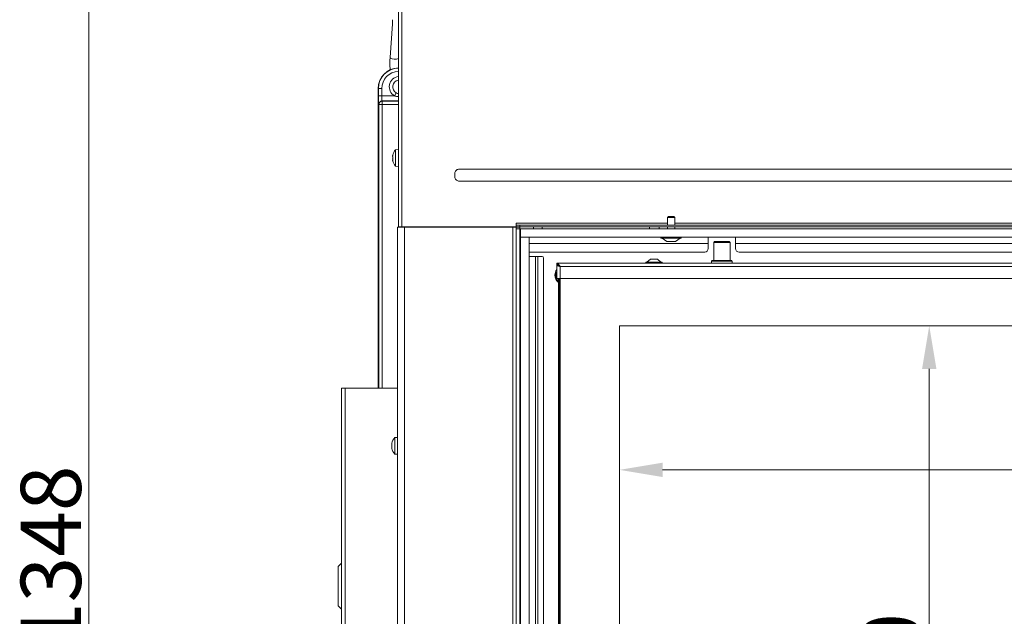
# Model space of a CAD drawing. Extents: x -1740 to 1254, y 408 to 3673.
# Drawn here: x -1715 to -1143, y 2603 to 2949 of the extents above; entities that cross this region are included whole.
import ezdxf

# ---------------------------------------------------------------- set-up
doc = ezdxf.new("R2010")
doc.units = 0
doc.header["$LTSCALE"] = 5
doc.layers.add('LAYER14', color=30, linetype='Continuous')
doc.layers.add('SLD-0', color=7, linetype='Continuous')
doc.styles.add('Brunner 2014', font='arial.ttf', dxfattribs={"height": 35})
doc.dimstyles.new('Brunner 2014', dxfattribs={"dimscale": 5, "dimtxt": 35, "dimasz": 5, "dimexe": 3.175, "dimexo": 0, "dimgap": 0.762, "dimtad": 1, "dimdec": 0, "dimrnd": 1e-08, "dimtxsty": 'Brunner 2014', "dimcen": 0.09, "dimdle": 10, "dimclrd": 7, "dimclre": 7, "dimclrt": 7, "dimadec": 1, "dimazin": 2, "dimtfac": 0.666667, "dimtdec": 0, "dimtmove": 0, "dimatfit": 3, "dimldrblk": 'Filled-1', "dimfxl": 1, "dimtolj": 1, "dimlwd": 5, "dimlwe": 5, "dimarcsym": 0})

# ---------------------------------------------------------------- blocks, each defined once
blk = doc.blocks.new('*D95')
at = {"layer": 'Defpoints', "color": 0, "lineweight": 5, "transparency": 16777216}
for p in [(-1366.39, 2771.37), (-456.39, 2771.37), (-456.39, 2687.76)]:
    blk.add_point(p, dxfattribs=at)
at = {"layer": 'SLD-0', "color": 7, "linetype": 'Continuous', "lineweight": 5, "transparency": 16777216}
for p, q in [((-1366.39, 2771.37), (-1366.39, 2671.89)), ((-456.39, 2771.37), (-456.39, 2671.89)), ((-1341.39, 2687.76), (-481.39, 2687.76))]:
    blk.add_line(p, q, dxfattribs=at)
at = {"layer": 'SLD-0', "color": 7, "lineweight": 5, "transparency": 16777216}
for points in [[(-1341.39, 2691.93), (-1341.39, 2683.6), (-1366.39, 2687.76)], [(-481.39, 2691.93), (-481.39, 2683.6), (-456.39, 2687.76)]]:
    blk.add_solid(points, dxfattribs=at)
at = {"layer": 'SLD-0', "color": 7, "lineweight": 9, "transparency": 16777216, "insert": (-995.16, 2727.31), "char_height": 35, "attachment_point": 2, "style": 'Brunner 2014'}
blk.add_mtext('\\A1;910', dxfattribs=at)
blk = doc.blocks.new('Filled-1')
at = {"color": 0}
for p, q in [((0, 0), (-1, 0.167)), ((-1, 0.167), (-1, -0.167)), ((-1, 0), (0, 0)), ((-1, -0.167), (0, 0))]:
    blk.add_line(p, q, dxfattribs=at)
at = {"color": 0, "flags": 128}
blk.add_lwpolyline([(-1, -0.167), (0, 0), (-1, 0.167), (-1, -0.167)], dxfattribs=at)
at = {"color": 0}
blk.add_solid([(-1, -0.167), (0, 0), (-1, 0.167), (-1, -0.167)], dxfattribs=at)
blk = doc.blocks.new('*D96')
at = {"layer": 'Defpoints', "color": 0, "lineweight": 5, "transparency": 16777216}
for p in [(-1366.39, 2771.37), (-1366.39, 2341.37), (-1186.38, 2341.37)]:
    blk.add_point(p, dxfattribs=at)
at = {"layer": 'SLD-0', "color": 7, "linetype": 'Continuous', "lineweight": 5, "transparency": 16777216}
for p, q in [((-1366.39, 2771.37), (-1170.51, 2771.37)), ((-1186.38, 2746.37), (-1186.38, 2366.37)), ((-1366.39, 2341.37), (-1170.51, 2341.37))]:
    blk.add_line(p, q, dxfattribs=at)
at = {"layer": 'SLD-0', "color": 7, "lineweight": 5, "transparency": 16777216}
for points in [[(-1190.55, 2746.37), (-1182.21, 2746.37), (-1186.38, 2771.37)], [(-1190.55, 2366.37), (-1182.21, 2366.37), (-1186.38, 2341.37)]]:
    blk.add_solid(points, dxfattribs=at)
at = {"layer": 'SLD-0', "color": 7, "lineweight": 9, "transparency": 16777216, "insert": (-1225.96, 2564.7), "char_height": 35, "attachment_point": 2, "rotation": 90, "style": 'Brunner 2014'}
blk.add_mtext('\\A1;430', dxfattribs=at)
blk = doc.blocks.new('*D99')
at = {"layer": 'Defpoints', "color": 0, "lineweight": 5, "transparency": 16777216}
for p in [(-1674.79, 3329.72), (-1494.89, 3329.72), (-1422.39, 1981.95)]:
    blk.add_point(p, dxfattribs=at)
at = {"layer": 'SLD-0', "color": 7, "linetype": 'Continuous', "lineweight": 5, "transparency": 16777216}
for p, q in [((-1494.89, 3329.72), (-1690.67, 3329.72)), ((-1674.79, 2006.95), (-1674.79, 3304.72)), ((-1422.39, 1981.95), (-1690.67, 1981.95))]:
    blk.add_line(p, q, dxfattribs=at)
at = {"layer": 'SLD-0', "color": 7, "lineweight": 5, "transparency": 16777216}
for points in [[(-1678.96, 3304.72), (-1670.63, 3304.72), (-1674.79, 3329.72)], [(-1678.96, 2006.95), (-1670.63, 2006.95), (-1674.79, 1981.95)]]:
    blk.add_solid(points, dxfattribs=at)
at = {"layer": 'SLD-0', "color": 7, "lineweight": 9, "transparency": 16777216, "insert": (-1714.37, 2637.26), "char_height": 35, "attachment_point": 2, "rotation": 90, "style": 'Brunner 2014'}
blk.add_mtext('\\A1;1348', dxfattribs=at)

msp = doc.modelspace()

# ---------------------------------------------------------------- linework, layer by layer
at = {"color": 0, "linetype": 'Continuous', "lineweight": 9}
for p, q in [((-1494.89, 3328.62), (-1494.89, 2828.97)), ((-1492.89, 3327.72), (-1492.89, 2828.97)), ((-1498.27, 2946.87), (-1499.72, 2927.25)), ((-1499.64, 2927.07), (-1499.72, 2927.25)), ((-1506.61, 2909.28), (-1506.61, 2735.28)), ((-1506.53, 2909.28), (-1506.61, 2909.28)), ((-1506.53, 2905.03), (-1506.53, 2909.28)), ((-1504.54, 2909.28), (-1506.53, 2909.28)), ((-1504.54, 2909.28), (-1504.54, 2905.03)), ((-1504.54, 2905.03), (-1506.53, 2905.03)), ((-1504.54, 2905.03), (-1497.17, 2905.03)), ((-1504.37, 2902.04), (-1504.24, 2901.91)), ((-1494.89, 2902.04), (-1504.37, 2902.04)), ((-1504.24, 2899.91), (-1504.24, 2901.91)), ((-1504.24, 2901.91), (-1494.89, 2901.91)), ((-1496.16, 2906.76), (-1497.17, 2905.03)), ((-1506.24, 2899.91), (-1506.37, 2900.04)), ((-1504.24, 2899.91), (-1506.24, 2899.91)), ((-1506.24, 2735.22), (-1506.24, 2899.91)), ((-1504.24, 2899.91), (-1504.24, 2735.22)), ((-1494.89, 2899.91), (-1504.24, 2899.91)), ((-1494.89, 2873.87), (-1496.53, 2873.73)), ((-1496.53, 2873.73), (-1496.53, 2864.21)), ((-1498.23, 2870.47), (-1498.23, 2870.47)), ((-1498.23, 2869.73), (-1498.23, 2869.73)), ((-1498.23, 2868.23), (-1498.23, 2868.23)), ((-1498.23, 2867.47), (-1498.23, 2867.47)), ((-1498.14, 2867.47), (-1498.23, 2867.47)), ((-1498.12, 2870.65), (-1498.14, 2870.65)), ((-1498.12, 2867.3), (-1498.14, 2867.3)), ((-1496.53, 2864.21), (-1494.89, 2864.07)), ((-1459.46, 2862.48), (-363.33, 2862.48)), ((-1462.15, 2858.93), (-1462.15, 2859.02)), ((-363.33, 2855.46), (-1459.46, 2855.46)), ((-1495.39, 2274.72), (-1495.39, 2828.72)), ((-1491.39, 2828.72), (-1495.39, 2828.72)), ((-1492.89, 2828.97), (-1494.89, 2828.97)), ((-1493.39, 2828.97), (-1493.39, 2828.72)), ((-1492.89, 2828.97), (-1426.49, 2828.97)), ((-1491.39, 2274.72), (-1491.39, 2828.72)), ((-1428.39, 2828.72), (-1491.39, 2828.72)), ((-1487.39, 2828.97), (-1487.39, 2828.72)), ((-1477.39, 2828.97), (-1477.39, 2828.72)), ((-1471.89, 2828.72), (-1471.89, 2828.97)), ((-1470.35, 2828.72), (-1470.35, 2828.97)), ((-1467.66, 2828.72), (-1467.66, 2828.97)), ((-1461.32, 2828.72), (-1461.32, 2828.97)), ((-1459.89, 2828.97), (-1459.89, 2828.72)), ((-1451.89, 2828.97), (-1451.89, 2828.72)), ((-1439.89, 2828.97), (-1439.89, 2828.72)), ((-1338.49, 2830.97), (-1426.39, 2830.97)), ((-1063.49, 2830.97), (-1334.29, 2830.97)), ((-1341.69, 2822.32), (-1338.89, 2820.37)), ((-1333.89, 2820.37), (-1331.09, 2822.32)), ((-1314.89, 2822.87), (-1314.89, 2819.27)), ((-1298.89, 2819.27), (-1298.89, 2822.87)), ((-1314.89, 2819.27), (-1418.89, 2819.27)), ((-1338.89, 2820.37), (-1334.17, 2820.37)), ((-1334.17, 2820.37), (-1333.89, 2820.37)), ((-1314.89, 2819.27), (-1314.89, 2816.27)), ((-1311.14, 2820.37), (-1311.64, 2819.87)), ((-1311.64, 2819.87), (-1311.64, 2809.37)), ((-1302.14, 2819.87), (-1311.64, 2819.87)), ((-1311.14, 2820.37), (-1302.64, 2820.37)), ((-1302.14, 2819.87), (-1302.64, 2820.37)), ((-1302.14, 2809.37), (-1302.14, 2819.87)), ((-974.39, 2819.27), (-1298.89, 2819.27)), ((-1298.89, 2816.27), (-1298.89, 2819.27)), ((-1316.89, 2814.27), (-1418.89, 2814.27)), ((-1418.89, 2811.77), (-1415.29, 2811.77)), ((-1415.29, 2811.77), (-1415.29, 2289.77)), ((-1415.29, 2811.77), (-1413.88, 2811.77)), ((-1413.88, 2811.77), (-1413.88, 2289.77)), ((-1413.88, 2811.77), (-1411.34, 2811.77)), ((-1410.64, 2810.77), (-1410.64, 2290.77)), ((-1348.39, 2810.07), (-1350.49, 2808.42)), ((-1344.39, 2810.07), (-1348.39, 2810.07)), ((-1344.89, 2814.27), (-1344.89, 2814.23)), ((-1342.29, 2808.42), (-1344.39, 2810.07)), ((-976.39, 2814.27), (-1296.89, 2814.27)), ((-419.89, 2807.87), (-1402.89, 2807.87)), ((-1402.89, 2807.87), (-1402.89, 2806.87)), ((-1402.89, 2798.87), (-1402.89, 2806.77)), ((-1402.34, 2806.77), (-1402.89, 2806.77)), ((-421.89, 2805.87), (-1400.89, 2805.87)), ((-1400.89, 2805.87), (-1400.89, 2798.87)), ((-1351.09, 2808.42), (-1351.09, 2807.87)), ((-1341.69, 2808.42), (-1351.09, 2808.42)), ((-1341.69, 2807.87), (-1341.69, 2808.42)), ((-1312.59, 2809.37), (-1312.89, 2809.07)), ((-1312.89, 2809.07), (-1312.89, 2807.87)), ((-1300.89, 2809.07), (-1312.89, 2809.07)), ((-1312.59, 2809.37), (-1301.19, 2809.37)), ((-1300.89, 2809.07), (-1301.19, 2809.37)), ((-1300.89, 2807.87), (-1300.89, 2809.07)), ((-1506.61, 2735.28), (-1506.55, 2735.22)), ((-1527.89, 2130.22), (-1527.89, 2735.22)), ((-1525.89, 2735.22), (-1527.89, 2735.22)), ((-1525.89, 2130.22), (-1525.89, 2735.22)), ((-1495.39, 2735.22), (-1525.89, 2735.22)), ((-1495.39, 2706.62), (-1497.03, 2706.48)), ((-1497.03, 2706.48), (-1497.03, 2696.96))]:
    msp.add_line(p, q, dxfattribs=at)
at = {"color": 7, "linetype": 'Continuous', "lineweight": 9}
for p, q in [((-1337.99, 2834.87), (-1338.49, 2834.37)), ((-1338.49, 2834.37), (-1338.49, 2829.97)), ((-1338.49, 2834.37), (-1334.53, 2834.37)), ((-1337.99, 2834.87), (-1334.97, 2834.87)), ((-1334.97, 2834.87), (-1334.79, 2834.87)), ((-1334.29, 2834.37), (-1334.79, 2834.87)), ((-1334.53, 2834.37), (-1334.29, 2834.37)), ((-1334.29, 2829.97), (-1334.29, 2834.37)), ((-1428.39, 2274.72), (-1428.39, 2828.72)), ((-1426.39, 2828.72), (-1428.39, 2828.72)), ((-1426.49, 2831.07), (-1426.49, 2828.97)), ((-1426.39, 2830.97), (-1426.39, 2831.07)), ((-1426.39, 2830.97), (-1426.39, 2829.97)), ((-1426.39, 2828.97), (-1426.39, 2829.97)), ((-1426.39, 2829.97), (-1424.39, 2829.97)), ((-1424.39, 2828.97), (-1426.39, 2828.97)), ((-1426.39, 2828.72), (-1424.39, 2828.72)), ((-1426.39, 2827.72), (-1426.39, 2828.72)), ((-1426.39, 2275.72), (-1426.39, 2827.72)), ((-1424.39, 2827.72), (-1426.39, 2827.72)), ((-1424.39, 2829.97), (-1424.39, 2828.97)), ((-1424.39, 2829.97), (-398.39, 2829.97)), ((-1424.39, 2828.97), (-398.39, 2828.97)), ((-1424.39, 2828.72), (-1424.39, 2827.72)), ((-1424.39, 2275.72), (-1424.39, 2827.72)), ((-1416.26, 2828.97), (-1416.39, 2828.84)), ((-1416.39, 2828.84), (-1416.39, 2827.87)), ((-1416.39, 2828.84), (-1411.39, 2828.84)), ((-1411.39, 2828.84), (-1411.53, 2828.97)), ((-1411.39, 2827.87), (-1411.39, 2828.84)), ((-1348.89, 2828.97), (-1348.89, 2827.87)), ((-1343.26, 2828.97), (-1343.39, 2828.84)), ((-1343.39, 2828.84), (-1343.39, 2827.87)), ((-1343.39, 2828.84), (-1338.49, 2828.84)), ((-1338.49, 2828.94), (-1338.53, 2828.97)), ((-1338.49, 2828.97), (-1338.49, 2827.87)), ((-1334.29, 2827.87), (-1334.29, 2828.97)), ((-1423.89, 2823.37), (-1424.39, 2823.37)), ((-1342.29, 2822.87), (-1342.29, 2822.32)), ((-1342.29, 2822.32), (-1331.15, 2822.32)), ((-1331.15, 2822.32), (-1330.49, 2822.32)), ((-1330.49, 2822.32), (-1330.49, 2822.87)), ((-1424.39, 2819.37), (-1423.89, 2819.37)), ((-1424.39, 2811.77), (-1423.89, 2811.77)), ((-1402.89, 2798.87), (-1400.89, 2798.87)), ((-1401.89, 2313.87), (-1401.89, 2798.87)), ((-1401.39, 2313.87), (-1401.39, 2798.87)), ((-1400.89, 2798.87), (-1400.89, 2313.87)), ((-421.89, 2798.87), (-1400.89, 2798.87)), ((-456.39, 2771.37), (-1366.39, 2771.37)), ((-1366.39, 2771.37), (-1366.39, 2341.37)), ((-1498.64, 2703.22), (-1498.73, 2703.22)), ((-1498.73, 2702.47), (-1498.73, 2702.47)), ((-1498.73, 2700.97), (-1498.73, 2700.97)), ((-1498.64, 2700.22), (-1498.73, 2700.22)), ((-1497.03, 2696.96), (-1495.39, 2696.82)), ((-1527.89, 2633.64), (-1529.89, 2631.64)), ((-1529.89, 2631.64), (-1529.89, 2620.22)), ((-1529.89, 2620.22), (-1529.89, 2608.81)), ((-1529.89, 2608.81), (-1527.89, 2606.81))]:
    msp.add_line(p, q, dxfattribs=at)
at = {"color": 1, "linetype": 'Continuous', "lineweight": 9}
for p, q in [((-1424.39, 2827.37), (-1423.89, 2827.37)), ((-1498.62, 2703.4), (-1498.64, 2703.4)), ((-1498.62, 2700.05), (-1498.64, 2700.05))]:
    msp.add_line(p, q, dxfattribs=at)
at = {"color": 0, "linetype": 'Continuous', "lineweight": 9, "flags": 128}
msp.add_lwpolyline([(-1498.23, 2870.48), (-1498.23, 2870.48), (-1498.23, 2870.48), (-1498.23, 2870.47), (-1498.23, 2870.47), (-1498.23, 2870.47), (-1498.23, 2870.47), (-1498.23, 2870.47), (-1498.23, 2870.47)], dxfattribs=at)
at = {"color": 7, "linetype": 'Continuous', "lineweight": 9, "flags": 128}
for points in [[(-1498.73, 2703.23), (-1498.73, 2703.23), (-1498.73, 2703.23), (-1498.73, 2703.23), (-1498.73, 2703.23), (-1498.73, 2703.23), (-1498.73, 2703.23), (-1498.73, 2703.23), (-1498.73, 2703.22)], [(-1498.73, 2703.22), (-1498.73, 2703.22), (-1498.73, 2703.22), (-1498.73, 2703.22), (-1498.73, 2703.22), (-1498.73, 2703.22), (-1498.73, 2703.22), (-1498.73, 2703.22), (-1498.73, 2703.22)], [(-1498.73, 2703.22), (-1498.73, 2703.22)], [(-1498.73, 2700.22), (-1498.73, 2700.22)]]:
    msp.add_lwpolyline(points, dxfattribs=at)
at = {"color": 0, "linetype": 'Continuous', "lineweight": 9}
for centre, radius, start, end in [((-1496.85, 2931.87), 5.56, 239.854, 290.6059), ((-1494.61, 2909.28), 12, 91.3658, 180), ((-1494.61, 2909.28), 11.93, 91.374, 180), ((-1494.61, 2909.28), 9.93, 91.6507, 180), ((-1494.11, 2910.28), 6.07, 97.439, 239.7167), ((-1494.11, 2910.28), 4.07, 103.8866, 239.7167), ((-1504.36, 2900.04), 2, 90.0817, 179.9183), ((-1504.24, 2899.91), 2, 90.0817, 179.9183), ((-1491.39, 2868.97), 7, 137.1907, 167.5929), ((-1491.39, 2868.97), 7, 192.3822, 222.8093), ((-1316.89, 2816.27), 2, 270, 0), ((-1296.89, 2816.27), 2, 180, 270), ((-1411.52, 2810.9), 0.893, 351.9505, 78.5782), ((-1398.39, 2800.92), 5.55, 144.1752, 180), ((-1491.89, 2701.72), 7, 137.1907, 167.5922)]:
    msp.add_arc(centre, radius, start, end, dxfattribs=at)
at = {"color": 7, "linetype": 'Continuous', "lineweight": 9}
for centre, radius, start, end in [((-1426.44, 2831.07), 0.05, 0, 180), ((-1398.39, 2800.92), 5.55, 180, 230.9033), ((-1398.39, 2800.95), 5, 154.1581, 225.573), ((-1491.89, 2701.72), 7, 192.3736, 222.8093)]:
    msp.add_arc(centre, radius, start, end, dxfattribs=at)
at = {"color": 0, "linetype": 'Continuous', "lineweight": 9}
for centre, major_axis, ratio in [((-1506.36, 2905.03), (0, 5), 0.034921), ((-1504.36, 2905.03), (0, 3), 0.058201)]:
    msp.add_ellipse(centre, major_axis=major_axis, ratio=ratio, start_param=1.570796, end_param=3.106686, dxfattribs=at)
for points, knots in [([(-1498.33, 2949.27), (-1498.31, 2949.13), (-1498.26, 2948.72), (-1498.23, 2947.96), (-1498.24, 2947.28), (-1498.26, 2946.93), (-1498.27, 2946.87)], [0, 0, 0, 0, 0.19407, 0.558889, 0.916804, 1, 1, 1, 1]), ([(-1499.72, 2927.25), (-1499.74, 2926.9), (-1499.81, 2925.89), (-1499.86, 2924.16), (-1499.82, 2922.11), (-1499.76, 2920.71), (-1499.69, 2920.03), (-1499.69, 2919.99)], [0, 0, 0, 0, 0.14648, 0.425406, 0.703987, 0.982825, 1, 1, 1, 1]), ([(-1494.89, 2904.58), (-1494.92, 2904.58), (-1495.6, 2904.56), (-1496.37, 2904.77), (-1497.08, 2905), (-1497.17, 2905.03)], [0, 0, 0, 0, 0.039031, 0.875032, 1, 1, 1, 1]), ([(-1496.16, 2906.76), (-1496.1, 2906.73), (-1495.71, 2906.5), (-1495.27, 2906.4), (-1494.89, 2906.31)], [0, 0, 0, 0, 0.156553, 1, 1, 1, 1]), ([(-1498.23, 2870.47), (-1498.22, 2870.49), (-1498.21, 2870.51), (-1498.16, 2870.62), (-1498.14, 2870.65)], [0, 0, 0, 0, 0.6878685, 1, 1, 1, 1]), ([(-1498.14, 2870.49), (-1498.18, 2870.3), (-1498.22, 2870.04), (-1498.23, 2869.8), (-1498.23, 2869.73)], [0, 0, 0, 0, 0.687999, 1, 1, 1, 1]), ([(-1498.23, 2869.73), (-1498.22, 2869.57), (-1498.21, 2869.35), (-1498.16, 2869.19), (-1498.14, 2869.14)], [0, 0, 0, 0, 0.687831, 1, 1, 1, 1]), ([(-1498.14, 2868.81), (-1498.18, 2868.7), (-1498.22, 2868.53), (-1498.23, 2868.3), (-1498.23, 2868.23)], [0, 0, 0, 0, 0.687947, 1, 1, 1, 1]), ([(-1498.23, 2868.23), (-1498.22, 2868.06), (-1498.21, 2867.81), (-1498.16, 2867.55), (-1498.14, 2867.46)], [0, 0, 0, 0, 0.687829, 1, 1, 1, 1]), ([(-1498.14, 2867.3), (-1498.18, 2867.36), (-1498.22, 2867.46), (-1498.23, 2867.47), (-1498.23, 2867.47)], [0, 0, 0, 0, 0.687973, 1, 1, 1, 1]), ([(-1498.14, 2870.65), (-1498.14, 2870.66), (-1498.13, 2870.67), (-1498.12, 2870.67), (-1498.12, 2870.64), (-1498.12, 2870.6), (-1498.13, 2870.55), (-1498.14, 2870.51), (-1498.14, 2870.49)], [0, 0, 0, 0, 0.173602, 0.347939, 0.518483, 0.685896, 0.853576, 1, 1, 1, 1]), ([(-1498.14, 2869.14), (-1498.14, 2869.13), (-1498.13, 2869.1), (-1498.12, 2869.04), (-1498.12, 2868.97), (-1498.12, 2868.91), (-1498.13, 2868.85), (-1498.14, 2868.83), (-1498.14, 2868.81)], [0, 0, 0, 0, 0.173551, 0.347889, 0.518434, 0.685848, 0.853527, 1, 1, 1, 1]), ([(-1498.14, 2867.46), (-1498.14, 2867.44), (-1498.13, 2867.4), (-1498.12, 2867.34), (-1498.12, 2867.3), (-1498.12, 2867.28), (-1498.13, 2867.28), (-1498.14, 2867.29), (-1498.14, 2867.3)], [0, 0, 0, 0, 0.173655, 0.347991, 0.518533, 0.685946, 0.853626, 1, 1, 1, 1]), ([(-1462.15, 2859.02), (-1462.14, 2859.5), (-1462.12, 2860.29), (-1461.7, 2861.29), (-1461.11, 2861.95), (-1460.33, 2862.4), (-1459.75, 2862.45), (-1459.46, 2862.48)], [0, 0, 0, 0, 0.292666, 0.471843, 0.647311, 0.823687, 1, 1, 1, 1]), ([(-1459.46, 2855.46), (-1459.75, 2855.49), (-1460.33, 2855.55), (-1461.11, 2855.99), (-1461.7, 2856.65), (-1462.12, 2857.65), (-1462.14, 2858.44), (-1462.15, 2858.93)], [0, 0, 0, 0, 0.176313, 0.352689, 0.528157, 0.707334, 1, 1, 1, 1]), ([(-1400.89, 2805.87), (-1401.13, 2805.94), (-1401.59, 2806.07), (-1402.21, 2806.27), (-1402.66, 2806.47), (-1402.87, 2806.64), (-1402.89, 2806.74), (-1402.89, 2806.77)], [0, 0, 0, 0, 0.223356, 0.446742, 0.670129, 0.893515, 1, 1, 1, 1]), ([(-1400.89, 2805.87), (-1401.04, 2805.96), (-1401.32, 2806.12), (-1401.63, 2806.32), (-1401.72, 2806.45), (-1401.76, 2806.49)], [0, 0, 0, 0, 0.408545, 0.766714, 1, 1, 1, 1])]:
    msp.add_open_spline(points, degree=3, knots=knots, dxfattribs=at)
for points in [[(-1402.89, 2807.87), (-1402.73, 2807.84), (-1402.39, 2807.78), (-1401.89, 2807.32), (-1401.39, 2806.66), (-1401.06, 2806.13), (-1400.89, 2805.87)], [(-1402.89, 2806.87), (-1402.73, 2806.86), (-1402.39, 2806.83), (-1401.89, 2806.6), (-1401.39, 2806.26), (-1401.06, 2806), (-1400.89, 2805.87)]]:
    msp.add_open_spline(points, degree=3, dxfattribs=at)
at = {"color": 7, "linetype": 'Continuous', "lineweight": 9}
for points, knots in [([(-1498.73, 2703.22), (-1498.72, 2703.24), (-1498.71, 2703.26), (-1498.66, 2703.36), (-1498.64, 2703.4)], [0, 0, 0, 0, 0.687868, 1, 1, 1, 1]), ([(-1498.64, 2703.23), (-1498.68, 2703.05), (-1498.72, 2702.79), (-1498.73, 2702.55), (-1498.73, 2702.47)], [0, 0, 0, 0, 0.687999, 1, 1, 1, 1]), ([(-1498.73, 2702.47), (-1498.72, 2702.32), (-1498.71, 2702.09), (-1498.66, 2701.94), (-1498.64, 2701.89)], [0, 0, 0, 0, 0.6878305, 1, 1, 1, 1]), ([(-1498.64, 2701.56), (-1498.68, 2701.44), (-1498.72, 2701.27), (-1498.73, 2701.04), (-1498.73, 2700.97)], [0, 0, 0, 0, 0.687947, 1, 1, 1, 1]), ([(-1498.73, 2700.97), (-1498.72, 2700.8), (-1498.71, 2700.56), (-1498.66, 2700.29), (-1498.64, 2700.21)], [0, 0, 0, 0, 0.687829, 1, 1, 1, 1]), ([(-1498.64, 2703.4), (-1498.64, 2703.41), (-1498.63, 2703.42), (-1498.62, 2703.42), (-1498.62, 2703.39), (-1498.62, 2703.35), (-1498.63, 2703.29), (-1498.64, 2703.25), (-1498.64, 2703.23)], [0, 0, 0, 0, 0.173602, 0.347939, 0.518483, 0.685896, 0.853576, 1, 1, 1, 1]), ([(-1498.64, 2701.89), (-1498.64, 2701.87), (-1498.63, 2701.84), (-1498.62, 2701.78), (-1498.62, 2701.71), (-1498.62, 2701.65), (-1498.63, 2701.59), (-1498.64, 2701.57), (-1498.64, 2701.56)], [0, 0, 0, 0, 0.1735505, 0.347889, 0.5184341, 0.6858476, 0.8535271, 1, 1, 1, 1]), ([(-1498.64, 2700.05), (-1498.68, 2700.11), (-1498.72, 2700.21), (-1498.73, 2700.22), (-1498.73, 2700.22)], [0, 0, 0, 0, 0.687973, 1, 1, 1, 1]), ([(-1498.64, 2700.21), (-1498.64, 2700.19), (-1498.63, 2700.14), (-1498.62, 2700.09), (-1498.62, 2700.05), (-1498.62, 2700.02), (-1498.63, 2700.02), (-1498.64, 2700.04), (-1498.64, 2700.05)], [0, 0, 0, 0, 0.173655, 0.347991, 0.518533, 0.685946, 0.853626, 1, 1, 1, 1])]:
    msp.add_open_spline(points, degree=3, knots=knots, dxfattribs=at)
at = {"layer": 'LAYER14', "linetype": 'Continuous', "lineweight": 9}
for p, q in [((-1423.89, 2822.87), (-1423.89, 2827.87)), ((-1423.89, 2827.87), (-398.89, 2827.87)), ((-1423.89, 2822.87), (-398.89, 2822.87)), ((-1423.89, 2822.87), (-1418.89, 2822.87)), ((-1423.89, 2822.87), (-1423.89, 2282.87)), ((-1418.89, 2822.87), (-1418.89, 2282.87))]:
    msp.add_line(p, q, dxfattribs=at)

# ---------------------------------------------------------------- dimensions: what is measured, and where the dimension line sits
at = {"layer": 'SLD-0', "color": 0, "lineweight": 9}
dim = msp.add_linear_dim(base=(-1674.79, 3329.72), p1=(-1422.39, 1981.95), p2=(-1494.89, 3329.72), angle=90, dimstyle='Brunner 2014', dxfattribs=at)
dim.commit()
dim.dimension.update_dxf_attribs({"geometry": '*D99', "text_midpoint": (-1674.79, 2637.26), "dimtype": 160})
at = {"layer": 'SLD-0', "lineweight": 9}
dim = msp.add_linear_dim(base=(-456.39, 2687.76), p1=(-1366.39, 2771.37), p2=(-456.39, 2771.37), dimstyle='Brunner 2014', dxfattribs=at)
dim.commit()
dim.dimension.update_dxf_attribs({"geometry": '*D95', "text_midpoint": (-995.16, 2687.76), "dimtype": 160})
dim = msp.add_linear_dim(base=(-1186.38, 2341.37), p1=(-1366.39, 2771.37), p2=(-1366.39, 2341.37), angle=90, dimstyle='Brunner 2014', dxfattribs=at)
dim.commit()
dim.dimension.update_dxf_attribs({"geometry": '*D96', "text_midpoint": (-1186.38, 2564.7), "dimtype": 160})

doc.saveas('drawing.dxf')
